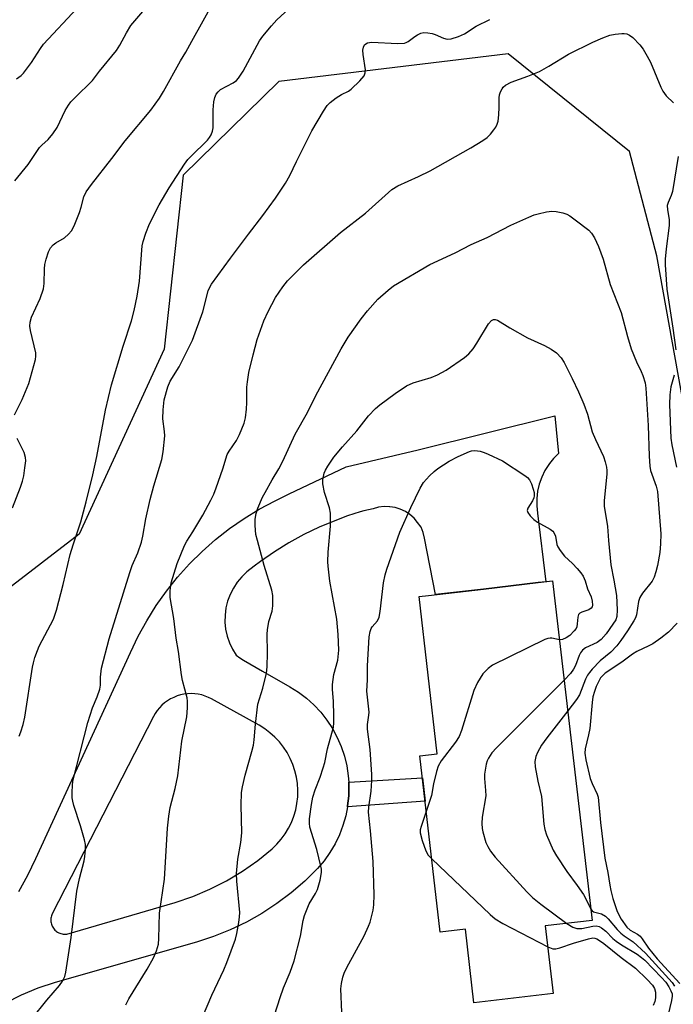
# Model space of a CAD drawing. Units: inches. Extents: x 1261767 to 1267767, y 553451 to 557451.
# Drawn here: x 1263956 to 1264127, y 556583 to 556840 of the extents above; entities that cross this region are included whole.
import ezdxf

# ---------------------------------------------------------------- set-up
doc = ezdxf.new("R2010")
doc.units = ezdxf.units.IN
doc.header["$MEASUREMENT"] = 0
for name, color, linetype in [('BLDG-Footprint', 5, 'Continuous'), ('NTRL-Trees', 3, 'Continuous'), ('TRANS-Non Street Sidewalk', 7, 'Continuous'), ('TRANS-Road', 130, 'Continuous'), ('Undefined', 1, 'Continuous')]:
    doc.layers.add(name, color=color, linetype=linetype)

msp = doc.modelspace()

# ---------------------------------------------------------------- linework, layer by layer
at = {"layer": 'BLDG-Footprint', "elevation": 491.77}
msp.add_lwpolyline([(1264093.43, 556603.16), (1264095.48, 556585.51), (1264074.77, 556583.11), (1264072.54, 556602.32), (1264065.96, 556601.56), (1264060.61, 556647.62), (1264065.19, 556648.15), (1264060.41, 556689.3), (1264062.86, 556689.58), (1264077.23, 556691.25), (1264091.6, 556692.92), (1264095.35, 556693.36), (1264105.66, 556604.58)], close=True, dxfattribs=at)
at = {"layer": 'NTRL-Trees'}
msp.add_polyline3d([(1264137.85, 556693.62, 0), (1264122.63, 556778.36, 0), (1264115.4, 556805.58, 0), (1264083.74, 556831.14, 0), (1264023.74, 556823.92, 0), (1263998.74, 556799.47, 0), (1263993.74, 556753.92, 0), (1263971.51, 556705.58, 0), (1263933.18, 556676.14, 0), (1263888.18, 556676.14, 0), (1263843.74, 556699.47, 0), (1263833.56, 556714.32, 0), (1263821.13, 556732.45, 0), (1263803.78, 556804.79, 0), (1263767.32, 556852.71, 0), (1263744.41, 556874.59, 0), (1263748.55, 556917.5, 0), (1263771.87, 556932.34, 0), (1263790.95, 556949.3, 0), (1263792.01, 556971.56, 0), (1263768.69, 556987.46, 0)], dxfattribs=at)
at = {"layer": 'TRANS-Non Street Sidewalk'}
msp.add_lwpolyline([(1264041.71, 556634.31), (1264041.75, 556634.55), (1264042.03, 556637.15), (1264042.08, 556639.78), (1264042.02, 556640.73), (1264061.28, 556641.87), (1264061.98, 556635.8)], close=True, dxfattribs=at)
at = {"layer": 'TRANS-Road'}
msp.add_polyline3d([(1263955.79, 556612.2, 0), (1263958.14, 556616.42, 0), (1263960.25, 556620.76, 0), (1263984.99, 556674.68, 0), (1263986.99, 556678.88, 0), (1263989.22, 556682.97, 0), (1263991.69, 556686.91, 0), (1263994.38, 556690.71, 0), (1263997.29, 556694.34, 0), (1264000.41, 556697.81, 0), (1264003.71, 556701.08, 0), (1264007.2, 556704.16, 0), (1264010.86, 556707.04, 0), (1264014.68, 556709.69, 0), (1264018.65, 556712.13, 0), (1264022.76, 556714.33, 0), (1264026.43, 556716.09, 0), (1264041.32, 556723.22, 0), (1264060.18, 556727.67, 0), (1264095.92, 556736.52, 0), (1264096.91, 556726.68, 0), (1264095.55, 556725.33, 0), (1264094.53, 556724.05, 0), (1264094.36, 556723.83, 0), (1264093.33, 556722.21, 0), (1264092.5, 556720.48, 0), (1264091.86, 556718.67, 0), (1264091.43, 556716.8, 0), (1264091.21, 556714.89, 0), (1264091.2, 556712.98, 0), (1264091.41, 556711.07, 0), (1264093.55, 556693.15, 0), (1264091.6, 556692.92, 0), (1264077.23, 556691.25, 0), (1264064.7, 556689.8, 0), (1264061.81, 556704.57, 0), (1264061.53, 556706.05, 0), (1264060.94, 556707.43, 0), (1264060.05, 556708.63, 0), (1264059.11, 556709.73, 0), (1264058.03, 556710.69, 0), (1264056.83, 556711.48, 0), (1264055.52, 556712.1, 0), (1264054.14, 556712.53, 0), (1264052.76, 556712.75, 0), (1264052.72, 556712.76, 0), (1264051.28, 556712.79, 0), (1264049.84, 556712.62, 0), (1264048.45, 556712.24, 0), (1264046, 556711.67, 0), (1264045.03, 556711.45, 0), (1264041.69, 556710.39, 0), (1264038.43, 556709.09, 0), (1264034.32, 556707.38, 0), (1264030.3, 556705.47, 0), (1264026.39, 556703.33, 0), (1264022.6, 556701, 0), (1264018.94, 556698.46, 0), (1264017.31, 556697.19, 0), (1264015.42, 556695.73, 0), (1264014.07, 556694.45, 0), (1264012.88, 556693.03, 0), (1264011.86, 556691.48, 0), (1264011.01, 556689.83, 0), (1264010.37, 556688.09, 0), (1264009.92, 556686.29, 0), (1264009.69, 556684.45, 0), (1264009.66, 556682.59, 0), (1264009.85, 556680.74, 0), (1264010.25, 556678.93, 0), (1264010.85, 556677.17, 0), (1264011.65, 556675.5, 0), (1264012.63, 556673.92, 0), (1264013.54, 556673.23, 0), (1264014.52, 556672.62, 0), (1264019.5, 556669.77, 0), (1264026.65, 556665.7, 0), (1264028.87, 556664.3, 0), (1264030.96, 556662.72, 0), (1264032.92, 556660.95, 0), (1264034.71, 556659.04, 0), (1264036.33, 556656.97, 0), (1264037.77, 556654.77, 0), (1264039.02, 556652.46, 0), (1264040.06, 556650.05, 0), (1264040.89, 556647.55, 0), (1264041.51, 556645, 0), (1264041.91, 556642.4, 0), (1264042.02, 556640.73, 0), (1264042.08, 556639.78, 0), (1264042.03, 556637.15, 0), (1264041.75, 556634.55, 0), (1264041.71, 556634.31, 0), (1264041.25, 556631.96, 0), (1264040.53, 556629.44, 0), (1264039.6, 556626.98, 0), (1264038.46, 556624.61, 0), (1264037.12, 556622.35, 0), (1264035.59, 556620.21, 0), (1264033.89, 556618.21, 0), (1264030.56, 556614.91, 0), (1264027.02, 556611.83, 0), (1264023.27, 556609.01, 0), (1264019.35, 556606.44, 0), (1264015.26, 556604.14, 0), (1264011.03, 556602.12, 0), (1264006.66, 556600.4, 0), (1264002.2, 556598.97, 0), (1263965.23, 556588.4, 0), (1263960.71, 556586.93, 0), (1263956.34, 556585.1, 0), (1263952.12, 556582.92, 0)], dxfattribs=at)
msp.add_polyline3d([(1263967.36, 556601.05, 0), (1263967.67, 556601.03, 0), (1263967.97, 556601.03, 0), (1263968.28, 556601.06, 0), (1263996.65, 556609.33, 0), (1264001.26, 556610.87, 0), (1264005.75, 556612.74, 0), (1264010.09, 556614.94, 0), (1264014.25, 556617.45, 0), (1264018.22, 556620.26, 0), (1264021.98, 556623.35, 0), (1264023.22, 556624.54, 0), (1264024.36, 556625.84, 0), (1264025.38, 556627.23, 0), (1264026.28, 556628.7, 0), (1264027.04, 556630.25, 0), (1264027.67, 556631.86, 0), (1264028.16, 556633.52, 0), (1264028.5, 556635.21, 0), (1264028.69, 556636.92, 0), (1264028.74, 556638.65, 0), (1264028.63, 556640.37, 0), (1264028.38, 556642.08, 0), (1264027.98, 556643.75, 0), (1264027.43, 556645.39, 0), (1264026.74, 556646.97, 0), (1264025.92, 556648.49, 0), (1264024.98, 556649.94, 0), (1264023.9, 556651.29, 0), (1264022.72, 556652.54, 0), (1264021.43, 556653.69, 0), (1264020.05, 556654.72, 0), (1264018.58, 556655.63, 0), (1264006.17, 556662.51, 0), (1264005.34, 556662.93, 0), (1264004.47, 556663.27, 0), (1264003.58, 556663.55, 0), (1264002.67, 556663.74, 0), (1264001.75, 556663.86, 0), (1264000.81, 556663.9, 0), (1263999.88, 556663.86, 0), (1263998.95, 556663.74, 0), (1263998.04, 556663.55, 0), (1263997.15, 556663.28, 0), (1263996.28, 556662.93, 0), (1263995.44, 556662.51, 0), (1263994.65, 556662.03, 0), (1263993.9, 556661.48, 0), (1263993.19, 556660.86, 0), (1263992.54, 556660.19, 0), (1263991.95, 556659.47, 0), (1263991.43, 556658.7, 0), (1263990.97, 556657.89, 0), (1263964.53, 556606.33, 0), (1263964.4, 556606.05, 0), (1263964.3, 556605.77, 0), (1263964.22, 556605.47, 0), (1263964.17, 556605.17, 0), (1263964.13, 556604.87, 0), (1263964.13, 556604.56, 0), (1263964.15, 556604.25, 0), (1263964.2, 556603.95, 0), (1263964.27, 556603.65, 0), (1263964.37, 556603.36, 0), (1263964.49, 556603.08, 0), (1263964.64, 556602.81, 0), (1263964.8, 556602.55, 0), (1263964.99, 556602.31, 0), (1263965.2, 556602.09, 0), (1263965.42, 556601.88, 0), (1263965.66, 556601.69, 0), (1263965.92, 556601.53, 0), (1263966.19, 556601.38, 0), (1263966.47, 556601.26, 0), (1263966.76, 556601.17, 0), (1263967.06, 556601.1, 0)], close=True, dxfattribs=at)
at = {"layer": 'Undefined'}
for points, elevation in [([(1263954.68, 556736.79), (1263956.68, 556740.78), (1263958.4, 556745.01), (1263960.13, 556751.28), (1263960.26, 556752.15), (1263960.23, 556753.03), (1263958.78, 556758.84), (1263958.64, 556759.95), (1263958.7, 556760.97), (1263959.08, 556762.3), (1263961.33, 556767.16), (1263962.2, 556769.69), (1263962.42, 556771.13), (1263962.46, 556774.92), (1263962.55, 556776.08), (1263962.89, 556777.5), (1263963.52, 556779.43), (1263964.05, 556780.42), (1263964.78, 556781.2), (1263965.46, 556781.7), (1263967.71, 556783.08), (1263968.8, 556784.04), (1263969.55, 556784.91), (1263970.2, 556786.18), (1263971.61, 556789.66), (1263972.07, 556791.03), (1263972.75, 556793.76), (1263973.36, 556795.1), (1263974.76, 556797.03), (1263980.07, 556803.81), (1263983.56, 556808.39), (1263990.25, 556816.43), (1263992.51, 556819.56), (1263993.61, 556821.33), (1263998.05, 556829.28), (1263999.47, 556831.58), (1264000.98, 556834.5), (1264006.9, 556845.08)], 480), ([(1263954.73, 556797.96), (1263958.17, 556802.22), (1263961.2, 556806.66), (1263961.75, 556807.27), (1263963.4, 556808.74), (1263964.67, 556810.25), (1263965.76, 556811.9), (1263967.89, 556816.3), (1263968.74, 556817.7), (1263969.38, 556818.59), (1263970.39, 556819.67), (1263975.03, 556824.14), (1263976.89, 556826.61), (1263981.29, 556832.04), (1263982.21, 556833.41), (1263983.89, 556836.64), (1263985.02, 556838.57), (1263989.72, 556844.04)], 478), ([(1263955.2, 556824.59), (1263956.34, 556825.5), (1263956.97, 556826.11), (1263959.1, 556828.92), (1263961.41, 556832.57), (1263962.25, 556833.69), (1263971.06, 556843.09)], 476), ([(1263955.87, 556652.75), (1263956.31, 556653.89), (1263956.9, 556655.81), (1263957.35, 556657.78), (1263959.32, 556670.82), (1263959.57, 556671.96), (1263959.97, 556673.33), (1263960.63, 556675.21), (1263961.12, 556676.28), (1263964.83, 556683.39), (1263965.66, 556685.7), (1263967.38, 556692.39), (1263969.19, 556700.28), (1263969.94, 556702.79), (1263971.97, 556708.81), (1263973.35, 556714.02), (1263975.09, 556721.08), (1263976.18, 556725.86), (1263978.44, 556737.99), (1263980.01, 556744.59), (1263983.01, 556754.75), (1263985.22, 556761.35), (1263985.96, 556764.06), (1263986.69, 556767.78), (1263987.33, 556771.69), (1263988, 556780.94), (1263988.24, 556782.07), (1263988.98, 556784.26), (1263989.93, 556786.69), (1263992.47, 556791.65), (1263995.12, 556796.11), (1263999.09, 556802.29), (1263999.99, 556803.49), (1264000.72, 556804.32), (1264005.1, 556808.6), (1264005.65, 556809.26), (1264006.05, 556809.96), (1264006.44, 556810.97), (1264006.59, 556811.8), (1264006.61, 556816.49), (1264006.75, 556818.58), (1264006.98, 556819.73), (1264007.39, 556820.63), (1264007.86, 556821.25), (1264008.52, 556821.82), (1264011.78, 556823.55), (1264012.66, 556824.21), (1264013.2, 556824.8), (1264014.39, 556826.65), (1264018.71, 556834.53), (1264019.57, 556835.73), (1264021.86, 556838.5), (1264023.25, 556840.05), (1264026.38, 556842.94)], 482), ([(1263959.13, 556578.93), (1263963.05, 556583.73), (1263966.42, 556587.57), (1263967.22, 556588.72), (1263967.76, 556589.91), (1263968.03, 556591.05), (1263969.45, 556600.15), (1263970.98, 556612.28), (1263971.65, 556615.56), (1263972.88, 556620.16), (1263973.05, 556621.31), (1263973.18, 556623.05), (1263973.16, 556624.5), (1263972.94, 556625.64), (1263971.89, 556629.32), (1263970.16, 556634.69), (1263969.86, 556635.83), (1263969.75, 556636.69), (1263969.73, 556638.12), (1263969.78, 556639.84), (1263969.9, 556640.99), (1263973.78, 556656.31), (1263975.02, 556660.19), (1263976.27, 556663.02), (1263976.97, 556665.1), (1263977.13, 556666.09), (1263977.16, 556668.23), (1263977.42, 556670.55), (1263979.41, 556678.23), (1263984.76, 556695.56), (1263985.43, 556697.36), (1263986.91, 556700.74), (1263987.85, 556703.48), (1263988.21, 556705.02), (1263988.99, 556709.62), (1263990.1, 556714.65), (1263991.07, 556718.19), (1263993.13, 556725.09), (1263993.48, 556727.12), (1263993.94, 556731.25), (1263993.88, 556732.39), (1263993.39, 556735.77), (1263993.47, 556738.08), (1263993.81, 556740.68), (1263994.77, 556744.07), (1263995.37, 556745.55), (1263997.71, 556749.33), (1264001.21, 556756.26), (1264003.87, 556763.67), (1264005.28, 556769.17), (1264005.59, 556769.97), (1264006.13, 556770.96), (1264011.08, 556777.73), (1264015.83, 556784.04), (1264019.57, 556788.86), (1264022.89, 556793.44), (1264025.47, 556797.35), (1264026.67, 556799.35), (1264028.4, 556803.03), (1264032.42, 556811.06), (1264035.43, 556816.15), (1264036.39, 556817.63), (1264037.16, 556818.46), (1264038.72, 556819.62), (1264040.14, 556820.51), (1264041.94, 556821.39), (1264042.64, 556821.89), (1264044.95, 556824.12), (1264046.06, 556825.42), (1264046.35, 556826.14), (1264046.38, 556826.95), (1264045.83, 556830.94), (1264045.75, 556832.08), (1264045.86, 556832.88), (1264046.19, 556833.48), (1264046.53, 556833.8), (1264046.97, 556834.04), (1264048, 556834.23), (1264054.84, 556833.84), (1264056.58, 556833.91), (1264057.08, 556834.08), (1264057.54, 556834.34), (1264059.29, 556835.67), (1264060.04, 556836.15), (1264060.84, 556836.53), (1264061.65, 556836.72), (1264062.72, 556836.68), (1264063.81, 556836.47), (1264064.62, 556836.2), (1264066.78, 556835.27), (1264067.77, 556835.01), (1264068.82, 556835.08), (1264070.72, 556835.67), (1264072.28, 556836.4), (1264075.36, 556838.36), (1264078.89, 556840.11)], 484), ([(1263983.76, 556582.51), (1263984.55, 556584.08), (1263989.37, 556591.88), (1263991.01, 556594.86), (1263991.8, 556596.63), (1263992.27, 556598.44), (1263992.39, 556599.93), (1263992.57, 556606.52), (1263993.89, 556615.42), (1263994.64, 556628.69), (1263994.95, 556631.88), (1263995.31, 556634.15), (1263996.68, 556639.07), (1263997.37, 556642.37), (1263998.41, 556651.43), (1263999.7, 556657.82), (1263999.87, 556660.16), (1263999.89, 556661.92), (1263999.8, 556662.79), (1263998.58, 556667.33), (1263998.27, 556668.77), (1263997.5, 556674.95), (1263996.93, 556678.39), (1263996.29, 556683.57), (1263995.33, 556689.03), (1263995.31, 556690.79), (1263995.59, 556692.85), (1263997.16, 556697.95), (1263999.07, 556702.61), (1263999.66, 556703.75), (1264001.28, 556706.18), (1264003.86, 556710.55), (1264006.01, 556714.47), (1264006.77, 556716.08), (1264007.39, 556717.72), (1264009.11, 556722.67), (1264010.28, 556726.42), (1264010.77, 556727.29), (1264012.69, 556730.03), (1264013.43, 556731.62), (1264014.67, 556734.59), (1264015.05, 556735.98), (1264015.29, 556738.29), (1264015.39, 556740.03), (1264015.41, 556744.02), (1264015.53, 556745.4), (1264015.95, 556747.87), (1264017.06, 556752.5), (1264018.1, 556756.47), (1264019.85, 556761.38), (1264020.94, 556763.79), (1264022.86, 556767.43), (1264024.84, 556770.23), (1264026.05, 556771.81), (1264030.23, 556776), (1264039.87, 556784.41), (1264046.4, 556789.53), (1264053.27, 556795.66), (1264054.91, 556796.68), (1264060.29, 556799.1), (1264063.32, 556800.58), (1264073.93, 556806.59), (1264077.11, 556808.5), (1264078.26, 556809.32), (1264079.06, 556810.16), (1264079.98, 556811.3), (1264080.48, 556812), (1264080.88, 556812.75), (1264081.09, 556813.55), (1264081.27, 556815.24), (1264081.37, 556817.25), (1264081.35, 556819.61), (1264081.45, 556820.47), (1264081.71, 556821.25), (1264082.11, 556821.98), (1264082.44, 556822.42), (1264083.06, 556822.95), (1264084.53, 556823.77), (1264088.88, 556825.27), (1264091.89, 556826.57), (1264094.32, 556827.9), (1264099.52, 556831.09), (1264105.85, 556834.16), (1264108.46, 556835.32), (1264110.32, 556836.02), (1264111.73, 556836.31), (1264113.44, 556836.5), (1264114.01, 556836.49), (1264114.73, 556836.35), (1264115.41, 556836.07), (1264116.31, 556835.38), (1264118.13, 556833.49), (1264119.03, 556832.34), (1264120.09, 556830.54), (1264120.9, 556828.97), (1264123.65, 556822.42), (1264124.15, 556821.4), (1264125.05, 556820.16), (1264126.94, 556818.34)], 486), ([(1264128.14, 556804.29), (1264126.68, 556795.16), (1264126.35, 556794.08), (1264125.51, 556792.26), (1264125.31, 556791.46), (1264125.36, 556790.36), (1264125.81, 556787.86), (1264125.85, 556786.3), (1264125.06, 556780.16), (1264124.79, 556777.5), (1264124.73, 556776.03), (1264125.22, 556769.64), (1264126.79, 556759.43), (1264127.52, 556753.75)], 486), ([(1264003.79, 556579.3), (1264006.27, 556585.07), (1264009.39, 556591.72), (1264010.19, 556593.63), (1264012.44, 556599.74), (1264012.78, 556601.17), (1264013.29, 556604.08), (1264013.51, 556605.53), (1264013.55, 556606.7), (1264012.78, 556614.86), (1264012.69, 556616.89), (1264013.04, 556620.65), (1264013.8, 556624.96), (1264014.07, 556627.47), (1264013.87, 556634.78), (1264013.95, 556638.07), (1264014.21, 556639.5), (1264014.93, 556642.61), (1264016.69, 556648.75), (1264017.09, 556650.43), (1264017.29, 556651.84), (1264017.61, 556655.93), (1264018.28, 556661.13), (1264019.61, 556665.31), (1264020.57, 556669.23), (1264020.73, 556670.9), (1264020.83, 556674.54), (1264020.73, 556679.44), (1264020.77, 556680.58), (1264021.15, 556682.76), (1264021.97, 556685.43), (1264022.15, 556686.86), (1264022.15, 556689.51), (1264021.92, 556690.96), (1264019.96, 556697.39), (1264018.14, 556703.94), (1264017.77, 556705.54), (1264017.6, 556707.82), (1264017.6, 556709.53), (1264017.85, 556710.97), (1264018.3, 556712.34), (1264019.52, 556715.22), (1264020.17, 556716.51), (1264022.02, 556719.8), (1264023.77, 556722.68), (1264024.81, 556724.67), (1264028.05, 556731.71), (1264031.22, 556737.36), (1264033.43, 556741.82), (1264040.04, 556754.02), (1264041.86, 556757.04), (1264045.29, 556761.89), (1264046.95, 556763.95), (1264049.62, 556767.05), (1264052.3, 556769.39), (1264053.71, 556770.47), (1264063.2, 556776.05), (1264069.83, 556779.16), (1264074.02, 556781.28), (1264078.22, 556783.11), (1264084.4, 556786.35), (1264089.14, 556788.49), (1264090.48, 556789.04), (1264091.56, 556789.36), (1264093.78, 556789.86), (1264095.17, 556790.05), (1264096.29, 556789.97), (1264097.97, 556789.56), (1264099.06, 556789.2), (1264099.82, 556788.8), (1264101.26, 556787.77), (1264104.77, 556785.06), (1264105.52, 556784.23), (1264106.25, 556783.07), (1264107.34, 556780.75), (1264107.97, 556779.15), (1264108.52, 556777.48), (1264110.36, 556770.87), (1264113.26, 556763.56), (1264114.95, 556757.27), (1264115.91, 556754.05), (1264117.27, 556750.65), (1264118.53, 556748.12), (1264118.96, 556747.08), (1264119.5, 556745.16), (1264119.7, 556743.77), (1264120.33, 556734.02), (1264120.59, 556725.98), (1264120.75, 556723.34), (1264120.97, 556722.21), (1264122.44, 556718.14), (1264122.76, 556716.76), (1264123.6, 556705.66), (1264123.53, 556703.1), (1264123.33, 556700.8), (1264122.74, 556697.4), (1264122.37, 556695.72), (1264121.86, 556694.36), (1264121.33, 556693.32), (1264118.84, 556690.19), (1264118.15, 556689.02), (1264117.82, 556687.98), (1264117.24, 556684.54), (1264116.98, 556683.7), (1264116.61, 556682.92), (1264114.91, 556680.28), (1264113.15, 556677.75), (1264112.11, 556676.41), (1264110.52, 556674.76), (1264107.73, 556672.44), (1264105.67, 556670.3), (1264104.95, 556669.45), (1264104.49, 556668.72), (1264103.98, 556667.65), (1264102.37, 556663.56), (1264101.57, 556662.34), (1264099.29, 556659.41)], 488), ([(1264019, 556568.45), (1264024.12, 556584.46), (1264025.01, 556586.97), (1264026.71, 556591.05), (1264027.79, 556594.06), (1264029.39, 556600.54), (1264030.15, 556604.59), (1264030.5, 556605.93), (1264031.69, 556608.96), (1264033.34, 556611.67), (1264033.85, 556612.69), (1264034.54, 556615.16), (1264034.91, 556617.11), (1264034.88, 556617.97), (1264034.74, 556618.83), (1264033.73, 556623.13), (1264031.88, 556628.97), (1264031.74, 556630.05), (1264031.76, 556631.17), (1264032.29, 556634.88), (1264032.66, 556636.86), (1264033.25, 556638.72), (1264034.57, 556642.1), (1264035.37, 556644.54), (1264035.74, 556645.91), (1264036.49, 556649.43), (1264038.04, 556655.13), (1264038.15, 556656.28), (1264038.15, 556658.31), (1264038.04, 556661.84), (1264037.78, 556665.09), (1264037.77, 556666.27), (1264038.16, 556668.93), (1264039.17, 556672.62), (1264039.43, 556675.27), (1264039.25, 556679.33), (1264038.9, 556683.35), (1264037.11, 556693.29), (1264036.62, 556697.21), (1264036.57, 556698.33), (1264036.66, 556700.87), (1264037.25, 556707.69), (1264037.3, 556709.71), (1264037.22, 556711.08), (1264037.01, 556712.44), (1264035.72, 556716.52), (1264035.22, 556718.7), (1264035.23, 556719.83), (1264035.65, 556721.54), (1264035.98, 556722.35), (1264036.54, 556723.33), (1264038.14, 556725.71), (1264040.4, 556728.42), (1264044.11, 556732.62), (1264047.22, 556736.49), (1264049.01, 556738.44), (1264050.14, 556739.37), (1264054.16, 556742.37), (1264057.12, 556744.34), (1264058.89, 556745.13), (1264063.61, 556746.54), (1264065.23, 556747.22), (1264067.54, 556748.5), (1264072.31, 556751.77), (1264073.4, 556752.72), (1264074.57, 556754.02), (1264075.54, 556755.5), (1264078.61, 556760.59), (1264079.33, 556761.41), (1264079.92, 556761.72), (1264080.34, 556761.73), (1264080.94, 556761.5), (1264084.15, 556759.56), (1264088.73, 556756.95), (1264093.26, 556754.9), (1264095, 556753.97), (1264096.39, 556753.02), (1264097.59, 556751.7), (1264098.36, 556750.47), (1264100.49, 556746.3), (1264102.15, 556742.81), (1264103.52, 556739.58), (1264104.44, 556736.92), (1264105.67, 556732.32), (1264106.52, 556730.32), (1264108.67, 556725.9), (1264109.1, 556724.53), (1264109.42, 556723.12), (1264109.53, 556722.27), (1264109.53, 556721.39), (1264108.86, 556714.34), (1264108.82, 556712.89), (1264109.69, 556707.56), (1264109.95, 556703.96), (1264110.57, 556697.6), (1264111.37, 556693.57), (1264112.02, 556689.53), (1264112.2, 556685.78), (1264112.1, 556684.07), (1264111.83, 556683.23), (1264111.12, 556682.04), (1264109.3, 556679.54), (1264108.06, 556678.07), (1264106.98, 556677.29), (1264103.92, 556675.9), (1264103.11, 556675.24), (1264102.65, 556674.57), (1264102.27, 556673.83), (1264101.29, 556671.21), (1264100.83, 556670.33), (1264100.03, 556669.19), (1264098.36, 556667.46)], 490), ([(1264127.16, 556747.19), (1264126.23, 556744.06), (1264125.95, 556742.05), (1264125.93, 556739.5), (1264126.27, 556730.66), (1264126.54, 556728.9), (1264127.75, 556723.14)], 486), ([(1263954.08, 556712.44), (1263956.22, 556717.83), (1263956.75, 556719.48), (1263957.08, 556720.87), (1263957.38, 556722.95), (1263957.56, 556724.73), (1263957.53, 556725.6), (1263957.15, 556726.95), (1263955.3, 556730.6)], 480), ([(1264040.25, 556580.63), (1264039.97, 556586.72), (1264040.13, 556588.12), (1264040.48, 556589.77), (1264040.82, 556590.84), (1264041.53, 556592.34), (1264046.03, 556600.6), (1264047.24, 556603.09), (1264047.63, 556604.16), (1264048, 556605.59), (1264048.38, 556607.32), (1264048.58, 556608.72), (1264048.64, 556611.26), (1264048.41, 556620.02), (1264047.74, 556627.99), (1264047.21, 556632.87), (1264047.29, 556634.2), (1264047.93, 556638.37), (1264048.1, 556641.2), (1264048.06, 556642.79), (1264047.6, 556649.26), (1264046.97, 556654.64), (1264046.98, 556655.8), (1264047.31, 556658.27), (1264047.35, 556659.09), (1264046.73, 556664.5), (1264046.92, 556667.51), (1264046.9, 556671.2), (1264047.41, 556678.76), (1264047.65, 556680.14), (1264047.91, 556680.92), (1264048.19, 556681.39), (1264049.59, 556682.94), (1264049.98, 556683.92), (1264050.22, 556685.34), (1264051.1, 556692.83), (1264051.53, 556694.94), (1264051.97, 556696.47), (1264055.41, 556706.12), (1264058.23, 556712.57), (1264060.68, 556717.64), (1264061.61, 556719.11), (1264063.15, 556720.8), (1264064.38, 556721.99), (1264065.33, 556722.71), (1264068.31, 556724.7), (1264070.66, 556725.92), (1264073.6, 556727.21), (1264074.16, 556727.35), (1264075.02, 556727.43), (1264076.39, 556727.24), (1264077.45, 556726.93), (1264078.52, 556726.49), (1264082.21, 556724.74), (1264088.11, 556720.95), (1264088.78, 556720.42), (1264089.32, 556719.79), (1264089.81, 556718.74), (1264090.27, 556717.33), (1264090.48, 556716.48), (1264090.55, 556715.64), (1264090.43, 556715.11), (1264090.09, 556714.33), (1264088.85, 556712.4), (1264088.7, 556711.74), (1264088.83, 556711.29), (1264089.44, 556710.42), (1264090.46, 556709.42), (1264091.43, 556708.76), (1264094.73, 556706.85), (1264095.39, 556706.33), (1264095.69, 556705.98), (1264096.08, 556705.1), (1264096.46, 556702.92), (1264096.72, 556702.29), (1264097.29, 556701.35), (1264098.48, 556699.83), (1264100.58, 556697.88), (1264101.75, 556696.64), (1264102.7, 556695.51), (1264103.33, 556694.57), (1264103.85, 556693.36), (1264104.42, 556691.32), (1264105.41, 556689.17), (1264105.72, 556688.08), (1264105.79, 556687.02), (1264105.67, 556686.58), (1264105.42, 556686.21), (1264104.78, 556685.82), (1264102.94, 556685.16), (1264102.48, 556684.9), (1264102.13, 556684.57), (1264101.89, 556683.85), (1264101.79, 556682.13), (1264101.67, 556681.39), (1264101.47, 556680.93), (1264101, 556680.28), (1264099.81, 556679.12), (1264098.9, 556678.49), (1264097.91, 556678.05), (1264097.14, 556677.97)], 492), ([(1264127.87, 556682.36), (1264125.63, 556679.97), (1264123.67, 556678.36), (1264121.55, 556676.95), (1264120.54, 556676.41), (1264117.37, 556674.93), (1264116.23, 556674.25), (1264113.43, 556672.12), (1264109.1, 556669.23), (1264108.45, 556668.68), (1264107.89, 556668), (1264106.73, 556665.74), (1264106.25, 556664.42), (1264105.87, 556663.08), (1264105.67, 556661.61), (1264105.05, 556654.82), (1264104.76, 556653.17), (1264103.88, 556649.5), (1264103.76, 556648.34), (1264104.03, 556646.61), (1264105.19, 556641.74), (1264105.7, 556640.42), (1264107.02, 556637.61), (1264107.27, 556636.85), (1264107.82, 556630.18), (1264109.03, 556620.92), (1264109.78, 556617.15), (1264110.28, 556613.79), (1264110.55, 556612.42), (1264111.11, 556610.31), (1264112.25, 556606.97), (1264113.26, 556604.97), (1264114.74, 556602.88), (1264115.65, 556602.04), (1264117.57, 556601), (1264118.21, 556600.5), (1264118.76, 556599.83), (1264120.42, 556597.36), (1264122.67, 556594.55), (1264128.56, 556588.16)], 486), ([(1264097.14, 556677.97), (1264095.17, 556678.37), (1264094.67, 556678.41), (1264094.12, 556678.32), (1264093.32, 556678.02), (1264079.66, 556671.32), (1264078.46, 556670.5), (1264077.09, 556669.04), (1264075.74, 556666.81), (1264074.71, 556664.72), (1264071.49, 556654.3), (1264070.87, 556652.67), (1264069.91, 556651.22), (1264066.18, 556646.33), (1264065.4, 556644.92), (1264064.97, 556643.5), (1264064.18, 556640.31), (1264063.69, 556637.28), (1264062.3, 556633.1)], 492), ([(1264098.36, 556667.46), (1264080.64, 556649.74), (1264079.46, 556648.42), (1264078.57, 556647.06), (1264078.22, 556646.33), (1264077.96, 556645.49), (1264077.51, 556642.86), (1264077.49, 556641.7), (1264077.83, 556638.56), (1264077.86, 556637.16), (1264076.96, 556631.64), (1264076.86, 556629.97), (1264076.93, 556628.61), (1264077.07, 556627.78), (1264077.89, 556625.01), (1264078.39, 556623.98), (1264079.11, 556622.76), (1264080.32, 556621.13), (1264088.62, 556612.08), (1264090.07, 556610.63), (1264092.24, 556608.85), (1264099.08, 556603.82)], 490), ([(1264099.29, 556659.41), (1264093.79, 556652.36), (1264092.47, 556650.45), (1264091.39, 556648.49), (1264090.96, 556647.47), (1264090.73, 556646.15), (1264090.76, 556644.76), (1264091.46, 556641), (1264092.39, 556637.04), (1264093.07, 556629.77), (1264093.31, 556628.36), (1264093.72, 556626.97), (1264095.52, 556622.99), (1264096.35, 556621.46), (1264099.07, 556617.38), (1264101.77, 556613.78), (1264103.41, 556611.38), (1264104.14, 556610.12), (1264105.31, 556607.58)], 488), ([(1264062.3, 556633.1), (1264060.93, 556629.14), (1264060.73, 556628.3), (1264060.72, 556627.47), (1264061.24, 556625.52), (1264062.2, 556622.77), (1264062.83, 556621.69), (1264063.74, 556620.7)], 492), ([(1264063.74, 556620.7), (1264079, 556606.2), (1264080.33, 556605.04), (1264082.33, 556603.83), (1264094.06, 556597.74)], 492), ([(1264105.31, 556607.58), (1264105.67, 556607.1), (1264106.03, 556606.84), (1264108.1, 556606.37), (1264109.15, 556605.73), (1264109.89, 556605.01), (1264112.2, 556602.27), (1264113.18, 556601.24), (1264114.02, 556600.57), (1264116.37, 556599.04), (1264119.63, 556596.02), (1264126.64, 556588.35), (1264127.22, 556587.43)], 488), ([(1264099.08, 556603.82), (1264100.62, 556602.83), (1264101.63, 556602.49), (1264102.99, 556602.52), (1264105.87, 556603.09), (1264106.72, 556603.18), (1264107.47, 556603.05), (1264108.15, 556602.7), (1264109.21, 556601.83), (1264111.08, 556599.9), (1264111.94, 556599.16), (1264113.31, 556598.23), (1264117.44, 556595.75), (1264118.61, 556594.94), (1264119.47, 556594.2), (1264123.84, 556589.72), (1264124.91, 556588.48), (1264125.72, 556587.26), (1264126.28, 556586.24), (1264126.56, 556585.45), (1264126.61, 556584.81), (1264126.44, 556583.69), (1264125.17, 556578.55)], 490), ([(1264094.06, 556597.74), (1264095.36, 556597.22), (1264096.2, 556597.19), (1264097.26, 556597.45), (1264100.76, 556598.65), (1264104.73, 556599.84), (1264105.85, 556600.02), (1264106.4, 556599.97), (1264106.88, 556599.79), (1264107.58, 556599.38), (1264108.71, 556598.57), (1264113.23, 556594.95), (1264117.04, 556592.1), (1264120.04, 556589.19), (1264121.46, 556587.67), (1264121.99, 556586.8), (1264122.26, 556585.83), (1264122.26, 556584.37), (1264122.09, 556583.39), (1264121.61, 556582.39)], 492)]:
    msp.add_lwpolyline(points, dxfattribs=dict(at, elevation=elevation))

doc.saveas('drawing.dxf')
